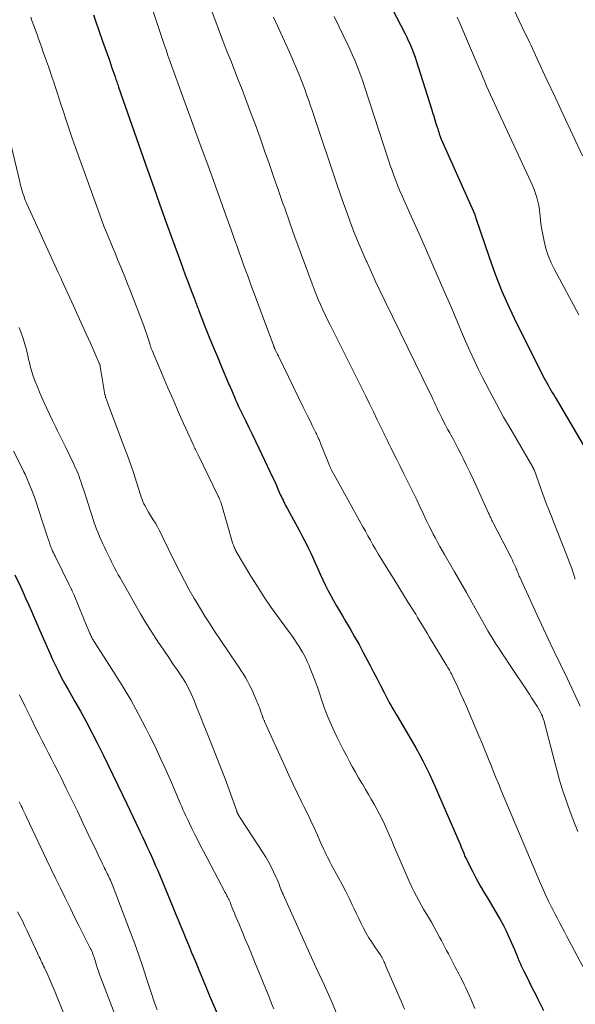
# Model space of a CAD drawing. Units: feet. Extents: x 1955000 to 1960038, y 530000 to 535000.
# Drawn here: x 1955356 to 1955455, y 530243 to 530417 of the extents above; entities that cross this region are included whole.
import ezdxf

# ---------------------------------------------------------------- set-up
doc = ezdxf.new("R2010")
doc.units = ezdxf.units.FT
doc.header["$LTSCALE"] = 100
doc.header["$MEASUREMENT"] = 0
doc.layers.add('CONTOUR INDEX', color=32, linetype='Continuous', lineweight=25)
doc.layers.add('CONTOUR INTERMEDIATE', color=40, linetype='Continuous', lineweight=15)

msp = doc.modelspace()

# ---------------------------------------------------------------- linework, layer by layer
at = {"layer": 'CONTOUR INDEX', "flags": 128}
for points, elevation in [([(1955421.31, 530420.89), (1955424.36, 530415), (1955424.65, 530414.42), (1955424.93, 530413.84), (1955425.2, 530413.26), (1955425.45, 530412.67), (1955425.69, 530412.07), (1955425.92, 530411.47), (1955426.13, 530410.86), (1955426.33, 530410.25), (1955429.03, 530401.69), (1955429.23, 530401.05), (1955429.43, 530400.41), (1955429.63, 530399.77), (1955429.83, 530399.13), (1955430.05, 530398.43), (1955430.14, 530398.14), (1955430.23, 530397.84), (1955430.32, 530397.55), (1955430.42, 530397.26), (1955430.57, 530396.8), (1955430.59, 530396.74), (1955430.61, 530396.68), (1955430.63, 530396.62), (1955430.65, 530396.56), (1955430.68, 530396.5), (1955430.7, 530396.44), (1955430.73, 530396.37), (1955430.75, 530396.31), (1955436.69, 530382.96), (1955436.72, 530382.88), (1955436.75, 530382.81), (1955436.78, 530382.73), (1955436.81, 530382.65), (1955436.84, 530382.57), (1955436.86, 530382.49), (1955436.89, 530382.41), (1955436.92, 530382.33), (1955439.25, 530375.39), (1955440.34, 530372.38), (1955441.51, 530369.4), (1955442.8, 530366.47), (1955444.18, 530363.58), (1955449.01, 530354), (1955449.24, 530353.57), (1955449.47, 530353.14), (1955449.7, 530352.71), (1955449.95, 530352.29), (1955450.19, 530351.87), (1955450.44, 530351.45), (1955450.69, 530351.03), (1955450.94, 530350.61), (1955457.5, 530339.42)], 880), ([(1955369.14, 530418.33), (1955369.44, 530417.48), (1955370.76, 530413.69), (1955371.16, 530412.56), (1955371.55, 530411.43), (1955371.95, 530410.3), (1955372.34, 530409.17), (1955372.97, 530407.36), (1955373.04, 530407.13), (1955373.12, 530406.91), (1955373.2, 530406.68), (1955373.28, 530406.46), (1955373.36, 530406.23), (1955373.44, 530406.01), (1955373.52, 530405.78), (1955373.59, 530405.56), (1955378.73, 530390.87), (1955379.82, 530387.77), (1955380.92, 530384.67), (1955382.03, 530381.57), (1955383.15, 530378.48), (1955384.55, 530374.64), (1955384.98, 530373.47), (1955385.41, 530372.3), (1955385.85, 530371.13), (1955386.29, 530369.97), (1955386.98, 530368.15), (1955387.07, 530367.89), (1955387.17, 530367.63), (1955387.27, 530367.37), (1955387.37, 530367.11), (1955387.47, 530366.85), (1955387.57, 530366.58), (1955387.67, 530366.32), (1955387.77, 530366.06), (1955388.95, 530363.03), (1955389.65, 530361.26), (1955390.36, 530359.5), (1955391.09, 530357.74), (1955391.83, 530355.98), (1955393.09, 530353.04), (1955393.21, 530352.75), (1955393.33, 530352.47), (1955393.45, 530352.18), (1955393.57, 530351.9), (1955393.69, 530351.61), (1955393.81, 530351.33), (1955393.94, 530351.04), (1955394.06, 530350.76), (1955394.33, 530350.14), (1955394.6, 530349.55), (1955394.86, 530348.96), (1955395.14, 530348.37), (1955395.42, 530347.79), (1955396.05, 530346.49), (1955396.64, 530345.26), (1955397.24, 530344.03), (1955397.83, 530342.79), (1955398.42, 530341.56), (1955400.46, 530337.3), (1955400.83, 530336.53), (1955401.19, 530335.76), (1955401.54, 530334.98), (1955401.89, 530334.2), (1955402.3, 530333.27), (1955402.44, 530332.96), (1955402.59, 530332.65), (1955402.73, 530332.34), (1955402.88, 530332.03), (1955403.03, 530331.72), (1955403.18, 530331.41), (1955403.34, 530331.11), (1955403.5, 530330.81), (1955405.65, 530326.9), (1955406.06, 530326.12), (1955406.47, 530325.35), (1955406.87, 530324.56), (1955407.25, 530323.78), (1955407.63, 530322.98), (1955408, 530322.19), (1955408.36, 530321.39), (1955408.72, 530320.59), (1955409.32, 530319.22), (1955409.76, 530318.27), (1955410.21, 530317.33), (1955410.68, 530316.4), (1955411.17, 530315.48), (1955411.67, 530314.56), (1955412.19, 530313.66), (1955412.71, 530312.75), (1955413.25, 530311.86), (1955413.81, 530310.92), (1955414.63, 530309.55), (1955415.42, 530308.17), (1955416.19, 530306.78), (1955416.94, 530305.38), (1955418.15, 530303.07), (1955418.77, 530301.88), (1955419.39, 530300.69), (1955420.01, 530299.5), (1955420.62, 530298.3), (1955421.56, 530296.48), (1955421.71, 530296.2), (1955421.86, 530295.92), (1955422.02, 530295.65), (1955422.19, 530295.38), (1955422.35, 530295.11), (1955422.52, 530294.84), (1955422.68, 530294.57), (1955422.84, 530294.3), (1955425.59, 530289.6), (1955426.25, 530288.47), (1955426.88, 530287.32), (1955427.49, 530286.15), (1955428.08, 530284.98), (1955428.66, 530283.8), (1955429.22, 530282.61), (1955429.76, 530281.42), (1955430.29, 530280.22), (1955433.63, 530272.48), (1955433.86, 530271.94), (1955434.09, 530271.4), (1955434.31, 530270.86), (1955434.52, 530270.32), (1955434.74, 530269.78), (1955434.97, 530269.24), (1955435.22, 530268.72), (1955435.48, 530268.19), (1955436.29, 530266.6), (1955436.98, 530265.3), (1955437.68, 530264), (1955438.42, 530262.72), (1955439.17, 530261.45), (1955440.68, 530258.94), (1955441.21, 530258.03), (1955441.71, 530257.1), (1955442.18, 530256.15), (1955442.62, 530255.19), (1955443.72, 530252.72), (1955443.93, 530252.24), (1955444.13, 530251.76), (1955444.33, 530251.27), (1955444.53, 530250.79), (1955444.73, 530250.3), (1955444.94, 530249.83), (1955445.17, 530249.35), (1955445.4, 530248.88), (1955445.91, 530247.87), (1955446.41, 530246.89), (1955446.9, 530245.91), (1955447.38, 530244.93), (1955447.87, 530243.95), (1955448.88, 530241.92)], 900), ([(1955355.23, 530319.13), (1955356.18, 530317.05), (1955356.68, 530315.97), (1955357.17, 530314.88), (1955357.66, 530313.78), (1955358.14, 530312.68), (1955358.61, 530311.59), (1955359.09, 530310.49), (1955359.57, 530309.39), (1955360.05, 530308.3), (1955361.4, 530305.24), (1955361.89, 530304.14), (1955362.41, 530303.05), (1955362.94, 530301.97), (1955363.49, 530300.9), (1955364.06, 530299.84), (1955364.64, 530298.78), (1955365.22, 530297.73), (1955365.81, 530296.68), (1955366.81, 530294.94), (1955367.88, 530293.02), (1955368.93, 530291.08), (1955369.93, 530289.11), (1955370.91, 530287.13), (1955375.04, 530278.52), (1955375.57, 530277.41), (1955376.1, 530276.3), (1955376.63, 530275.18), (1955377.16, 530274.07), (1955377.41, 530273.53), (1955377.81, 530272.68), (1955378.21, 530271.83), (1955378.61, 530270.99), (1955379.01, 530270.14), (1955379.4, 530269.29), (1955379.78, 530268.44), (1955380.15, 530267.58), (1955380.52, 530266.72), (1955383.13, 530260.44), (1955383.63, 530259.23), (1955384.13, 530258.02), (1955384.63, 530256.81), (1955385.13, 530255.6), (1955385.46, 530254.8), (1955385.8, 530253.99), (1955386.13, 530253.17), (1955386.47, 530252.35), (1955386.8, 530251.53), (1955387.31, 530250.29), (1955387.9, 530248.85), (1955388.5, 530247.41), (1955389.1, 530245.98), (1955389.71, 530244.55), (1955392.03, 530239.12)], 920)]:
    msp.add_lwpolyline(points, dxfattribs=dict(at, elevation=elevation))
at = {"layer": 'CONTOUR INTERMEDIATE', "flags": 128}
for points, elevation in [([(1955376.88, 530427.49), (1955381.66, 530413.12), (1955382, 530412.14), (1955382.33, 530411.16), (1955382.68, 530410.18), (1955383.03, 530409.21), (1955383.38, 530408.24), (1955383.74, 530407.26), (1955384.09, 530406.29), (1955384.45, 530405.32), (1955386.76, 530398.99), (1955388.07, 530395.38), (1955389.38, 530391.76), (1955390.69, 530388.15), (1955391.98, 530384.53), (1955393.81, 530379.43), (1955394.19, 530378.36), (1955394.57, 530377.29), (1955394.96, 530376.22), (1955395.35, 530375.15), (1955395.73, 530374.08), (1955396.12, 530373.01), (1955396.52, 530371.94), (1955396.91, 530370.88), (1955401.07, 530359.65), (1955401.1, 530359.59), (1955401.12, 530359.52), (1955401.15, 530359.46), (1955401.18, 530359.39), (1955401.2, 530359.33), (1955401.23, 530359.26), (1955401.26, 530359.2), (1955401.29, 530359.14), (1955401.5, 530358.72), (1955401.64, 530358.44), (1955401.77, 530358.17), (1955401.91, 530357.89), (1955402.04, 530357.62), (1955406.32, 530348.83), (1955406.72, 530348.02), (1955407.11, 530347.21), (1955407.51, 530346.4), (1955407.91, 530345.58), (1955408.55, 530344.27), (1955408.63, 530344.11), (1955408.7, 530343.96), (1955408.78, 530343.81), (1955408.85, 530343.65), (1955408.92, 530343.52), (1955408.96, 530343.43), (1955409, 530343.35), (1955409.04, 530343.26), (1955409.08, 530343.17), (1955409.12, 530343.08), (1955409.16, 530342.99), (1955409.19, 530342.9), (1955409.23, 530342.81), (1955409.25, 530342.75), (1955409.3, 530342.63), (1955409.34, 530342.51), (1955409.39, 530342.39), (1955409.44, 530342.27), (1955410.83, 530338.78), (1955410.88, 530338.64), (1955410.94, 530338.5), (1955411, 530338.36), (1955411.06, 530338.23), (1955411.13, 530338.09), (1955411.19, 530337.95), (1955411.26, 530337.82), (1955411.33, 530337.69), (1955411.78, 530336.87), (1955412.07, 530336.32), (1955412.37, 530335.78), (1955412.67, 530335.24), (1955412.97, 530334.7), (1955416.88, 530327.65), (1955417.33, 530326.85), (1955417.77, 530326.05), (1955418.22, 530325.25), (1955418.66, 530324.45), (1955419.12, 530323.66), (1955419.57, 530322.87), (1955420.05, 530322.09), (1955420.52, 530321.31), (1955421.58, 530319.62), (1955422.41, 530318.28), (1955423.25, 530316.94), (1955424.08, 530315.59), (1955424.92, 530314.25), (1955425.88, 530312.7), (1955426.23, 530312.13), (1955426.58, 530311.56), (1955426.93, 530310.99), (1955427.27, 530310.42), (1955427.61, 530309.84), (1955427.95, 530309.27), (1955428.3, 530308.7), (1955428.64, 530308.13), (1955431.75, 530303.03), (1955431.9, 530302.78), (1955432.05, 530302.52), (1955432.2, 530302.26), (1955432.35, 530302), (1955432.49, 530301.74), (1955432.62, 530301.48), (1955432.75, 530301.21), (1955432.88, 530300.94), (1955433.68, 530299.22), (1955434.2, 530298.08), (1955434.71, 530296.95), (1955435.21, 530295.8), (1955435.7, 530294.66), (1955437.45, 530290.57), (1955437.94, 530289.4), (1955438.43, 530288.23), (1955438.91, 530287.06), (1955439.38, 530285.88), (1955439.41, 530285.79), (1955439.9, 530284.57), (1955440.39, 530283.35), (1955440.89, 530282.13), (1955441.4, 530280.92), (1955448.36, 530264.41), (1955448.82, 530263.36), (1955449.29, 530262.32), (1955449.79, 530261.29), (1955450.3, 530260.26), (1955450.54, 530259.81), (1955450.95, 530259.02), (1955451.36, 530258.22), (1955451.77, 530257.43), (1955452.18, 530256.64), (1955452.59, 530255.85), (1955453.01, 530255.06), (1955453.43, 530254.27), (1955453.84, 530253.49), (1955455.84, 530249.7)], 896), ([(1955390.19, 530418.82), (1955390.81, 530417.09), (1955391.45, 530415.37), (1955392.1, 530413.65), (1955392.78, 530411.94), (1955393.45, 530410.24), (1955394.13, 530408.53), (1955394.8, 530406.82), (1955395.46, 530405.1), (1955396.13, 530403.38), (1955396.99, 530401.11), (1955397.83, 530398.84), (1955398.66, 530396.56), (1955399.47, 530394.28), (1955400.27, 530392), (1955401.06, 530389.71), (1955401.86, 530387.42), (1955402.66, 530385.13), (1955403.02, 530384.08), (1955403.92, 530381.53), (1955404.83, 530378.98), (1955405.75, 530376.43), (1955406.69, 530373.89), (1955407.88, 530370.68), (1955408.23, 530369.75), (1955408.6, 530368.83), (1955408.98, 530367.92), (1955409.37, 530367.01), (1955409.78, 530366.1), (1955410.2, 530365.2), (1955410.63, 530364.31), (1955411.07, 530363.42), (1955416.68, 530352.2), (1955417.38, 530350.81), (1955418.07, 530349.41), (1955418.75, 530348.02), (1955419.43, 530346.62), (1955420.35, 530344.71), (1955420.57, 530344.26), (1955420.78, 530343.82), (1955421, 530343.37), (1955421.21, 530342.92), (1955421.42, 530342.48), (1955421.64, 530342.03), (1955421.86, 530341.59), (1955422.08, 530341.15), (1955422.87, 530339.55), (1955423.47, 530338.36), (1955424.06, 530337.17), (1955424.65, 530335.98), (1955425.24, 530334.79), (1955425.82, 530333.6), (1955426.41, 530332.4), (1955426.98, 530331.21), (1955427.55, 530330.01), (1955428.23, 530328.59), (1955428.59, 530327.84), (1955428.96, 530327.1), (1955429.33, 530326.35), (1955429.72, 530325.62), (1955430.11, 530324.89), (1955430.51, 530324.16), (1955430.92, 530323.43), (1955431.33, 530322.71), (1955433.09, 530319.68), (1955434.16, 530317.84), (1955435.21, 530315.99), (1955436.26, 530314.15), (1955437.31, 530312.3), (1955439.04, 530309.22), (1955439.22, 530308.9), (1955439.39, 530308.59), (1955439.58, 530308.28), (1955439.76, 530307.98), (1955439.95, 530307.67), (1955440.14, 530307.36), (1955440.33, 530307.06), (1955440.52, 530306.76), (1955440.96, 530306.11), (1955441.37, 530305.48), (1955441.79, 530304.85), (1955442.2, 530304.23), (1955442.62, 530303.6), (1955446.44, 530297.87), (1955446.78, 530297.34), (1955447.12, 530296.81), (1955447.46, 530296.27), (1955447.79, 530295.73), (1955448.28, 530294.91), (1955448.35, 530294.78), (1955448.42, 530294.64), (1955448.49, 530294.51), (1955448.55, 530294.37), (1955448.68, 530294.07), (1955448.79, 530293.78), (1955448.9, 530293.49), (1955448.99, 530293.19), (1955449.08, 530292.89), (1955450.87, 530285.89), (1955451.29, 530284.33), (1955451.73, 530282.77), (1955452.21, 530281.23), (1955452.71, 530279.69), (1955453.24, 530278.16), (1955453.79, 530276.64), (1955454.37, 530275.13), (1955454.97, 530273.63)], 892), ([(1955443.66, 530419.18), (1955445.06, 530416.28), (1955446.44, 530413.38), (1955446.61, 530413.03), (1955448.06, 530409.94), (1955449.5, 530406.86), (1955450.95, 530403.77), (1955452.39, 530400.68), (1955455.79, 530393.4)], 872), ([(1955358.01, 530417.97), (1955358.29, 530417.2), (1955358.57, 530416.42), (1955358.85, 530415.65), (1955359.13, 530414.87), (1955359.4, 530414.09), (1955359.68, 530413.32), (1955359.96, 530412.54), (1955360.23, 530411.76), (1955360.82, 530410.13), (1955361.14, 530409.21), (1955361.46, 530408.29), (1955361.78, 530407.36), (1955362.09, 530406.44), (1955362.4, 530405.51), (1955362.7, 530404.58), (1955363.01, 530403.66), (1955363.31, 530402.73), (1955363.76, 530401.34), (1955364.29, 530399.71), (1955364.83, 530398.09), (1955365.39, 530396.48), (1955365.96, 530394.87), (1955370.25, 530382.94), (1955370.61, 530381.94), (1955370.99, 530380.94), (1955371.38, 530379.95), (1955371.78, 530378.96), (1955372.19, 530377.97), (1955372.6, 530376.98), (1955373.01, 530375.99), (1955373.42, 530375.01), (1955373.64, 530374.47), (1955374.16, 530373.21), (1955374.67, 530371.95), (1955375.18, 530370.69), (1955375.67, 530369.42), (1955377.87, 530363.72), (1955378.13, 530363.05), (1955378.37, 530362.38), (1955378.6, 530361.7), (1955378.81, 530361.01), (1955379.16, 530359.9), (1955379.2, 530359.77), (1955379.24, 530359.64), (1955379.28, 530359.51), (1955379.32, 530359.39), (1955379.36, 530359.26), (1955379.41, 530359.13), (1955379.45, 530359.01), (1955379.51, 530358.88), (1955381.41, 530354.39), (1955382.31, 530352.28), (1955383.23, 530350.17), (1955384.16, 530348.06), (1955385.1, 530345.96), (1955386.79, 530342.24), (1955386.9, 530342.01), (1955387, 530341.77), (1955387.11, 530341.54), (1955387.22, 530341.31), (1955387.33, 530341.08), (1955387.44, 530340.85), (1955387.56, 530340.62), (1955387.67, 530340.39), (1955391.26, 530333.04), (1955391.33, 530332.88), (1955391.41, 530332.72), (1955391.48, 530332.55), (1955391.55, 530332.39), (1955391.6, 530332.27), (1955391.64, 530332.16), (1955391.68, 530332.06), (1955391.71, 530331.95), (1955391.75, 530331.85), (1955392.05, 530330.82), (1955392.24, 530330.2), (1955392.42, 530329.58), (1955392.6, 530328.96), (1955392.78, 530328.34), (1955393.8, 530324.81), (1955393.86, 530324.61), (1955393.93, 530324.41), (1955394, 530324.22), (1955394.07, 530324.02), (1955394.16, 530323.83), (1955394.24, 530323.64), (1955394.34, 530323.46), (1955394.44, 530323.28), (1955397.03, 530318.92), (1955398.18, 530317.04), (1955399.37, 530315.18), (1955400.62, 530313.36), (1955401.9, 530311.57), (1955403.53, 530309.36), (1955404.08, 530308.59), (1955404.63, 530307.82), (1955405.16, 530307.03), (1955405.68, 530306.24), (1955405.7, 530306.21), (1955406.18, 530305.41), (1955406.63, 530304.61), (1955407.03, 530303.78), (1955407.41, 530302.93), (1955407.44, 530302.85), (1955407.8, 530301.95), (1955408.15, 530301.05), (1955408.48, 530300.14), (1955408.81, 530299.23), (1955409.98, 530295.81), (1955410.39, 530294.69), (1955410.82, 530293.58), (1955411.3, 530292.48), (1955411.8, 530291.4), (1955412.32, 530290.32), (1955412.85, 530289.25), (1955413.4, 530288.19), (1955413.95, 530287.13), (1955414.45, 530286.18), (1955415, 530285.17), (1955415.55, 530284.17), (1955416.12, 530283.18), (1955416.7, 530282.19), (1955416.84, 530281.95), (1955417.36, 530281.09), (1955417.87, 530280.23), (1955418.37, 530279.36), (1955418.87, 530278.49), (1955419.36, 530277.61), (1955419.83, 530276.72), (1955420.27, 530275.82), (1955420.7, 530274.92), (1955421.12, 530273.99), (1955421.53, 530273.08), (1955421.93, 530272.15), (1955422.33, 530271.23), (1955424.84, 530265.38), (1955425.2, 530264.57), (1955425.57, 530263.77), (1955425.96, 530262.98), (1955426.35, 530262.19), (1955426.77, 530261.42), (1955427.19, 530260.64), (1955427.63, 530259.88), (1955428.08, 530259.12), (1955428.5, 530258.44), (1955429.01, 530257.57), (1955429.51, 530256.71), (1955429.99, 530255.83), (1955430.47, 530254.95), (1955430.78, 530254.35), (1955431.09, 530253.76), (1955431.4, 530253.17), (1955431.71, 530252.58), (1955432.02, 530251.99), (1955432.33, 530251.4), (1955432.64, 530250.81), (1955432.94, 530250.22), (1955433.25, 530249.62), (1955433.87, 530248.43), (1955434.19, 530247.81), (1955434.5, 530247.18), (1955434.81, 530246.55), (1955435.11, 530245.92), (1955435.4, 530245.29), (1955435.7, 530244.65), (1955435.98, 530244.02), (1955436.27, 530243.38), (1955436.74, 530242.31)], 904), ([(1955401.06, 530417.96), (1955401.74, 530416.43), (1955403.86, 530411.74), (1955404.29, 530410.78), (1955404.71, 530409.82), (1955405.13, 530408.85), (1955405.53, 530407.88), (1955405.59, 530407.75), (1955405.95, 530406.84), (1955406.31, 530405.93), (1955406.64, 530405.01), (1955406.97, 530404.08), (1955407.29, 530403.15), (1955407.61, 530402.22), (1955407.92, 530401.29), (1955408.23, 530400.36), (1955412.27, 530388.34), (1955412.86, 530386.62), (1955413.46, 530384.9), (1955414.08, 530383.19), (1955414.71, 530381.48), (1955415.36, 530379.78), (1955416.04, 530378.09), (1955416.75, 530376.41), (1955417.48, 530374.75), (1955417.55, 530374.59), (1955418.34, 530372.86), (1955419.14, 530371.13), (1955419.96, 530369.41), (1955420.79, 530367.69), (1955428.91, 530351.04), (1955429.13, 530350.59), (1955429.34, 530350.14), (1955429.55, 530349.68), (1955429.76, 530349.23), (1955429.97, 530348.78), (1955430.18, 530348.32), (1955430.4, 530347.87), (1955430.62, 530347.42), (1955430.85, 530346.97), (1955431.19, 530346.3), (1955431.54, 530345.63), (1955431.9, 530344.96), (1955432.26, 530344.3), (1955432.45, 530343.96), (1955432.91, 530343.12), (1955433.36, 530342.28), (1955433.79, 530341.44), (1955434.22, 530340.59), (1955434.63, 530339.77), (1955435.25, 530338.5), (1955435.86, 530337.23), (1955436.46, 530335.95), (1955437.05, 530334.67), (1955439.15, 530330.07), (1955439.24, 530329.85), (1955439.34, 530329.64), (1955439.44, 530329.42), (1955439.55, 530329.21), (1955439.65, 530328.99), (1955439.75, 530328.78), (1955439.86, 530328.57), (1955439.96, 530328.36), (1955443.19, 530322.07), (1955443.36, 530321.73), (1955443.53, 530321.39), (1955443.69, 530321.04), (1955443.85, 530320.69), (1955443.97, 530320.42), (1955444.06, 530320.21), (1955444.15, 530319.99), (1955444.24, 530319.78), (1955444.32, 530319.56), (1955444.41, 530319.34), (1955444.5, 530319.13), (1955444.59, 530318.91), (1955444.68, 530318.7), (1955447.38, 530312.77), (1955448.5, 530310.34), (1955449.63, 530307.92), (1955450.78, 530305.52), (1955451.95, 530303.11), (1955453.12, 530300.71), (1955454.27, 530298.3), (1955455.4, 530295.88)], 888), ([(1955411.79, 530418.04), (1955414.23, 530413.04), (1955414.65, 530412.14), (1955415.06, 530411.23), (1955415.45, 530410.32), (1955415.82, 530409.4), (1955416.17, 530408.47), (1955416.51, 530407.53), (1955416.84, 530406.59), (1955417.16, 530405.65), (1955421.44, 530392.58), (1955421.74, 530391.69), (1955422.05, 530390.8), (1955422.37, 530389.91), (1955422.69, 530389.03), (1955423.03, 530388.15), (1955423.39, 530387.28), (1955423.75, 530386.42), (1955424.13, 530385.56), (1955425.68, 530382.14), (1955426.83, 530379.57), (1955427.98, 530376.99), (1955429.11, 530374.42), (1955430.24, 530371.83), (1955431.48, 530368.96), (1955432.21, 530367.28), (1955432.92, 530365.59), (1955433.63, 530363.9), (1955434.34, 530362.21), (1955435.06, 530360.52), (1955435.8, 530358.84), (1955436.58, 530357.18), (1955437.38, 530355.54), (1955438.1, 530354.09), (1955439.31, 530351.74), (1955440.54, 530349.41), (1955441.82, 530347.09), (1955443.13, 530344.8), (1955446.99, 530338.19), (1955447.03, 530338.12), (1955447.07, 530338.05), (1955447.11, 530337.97), (1955447.14, 530337.9), (1955447.18, 530337.82), (1955447.21, 530337.74), (1955447.24, 530337.67), (1955447.27, 530337.59), (1955448.76, 530333.43), (1955449, 530332.77), (1955449.25, 530332.12), (1955449.5, 530331.46), (1955449.76, 530330.81), (1955450.02, 530330.16), (1955450.28, 530329.51), (1955450.54, 530328.86), (1955450.8, 530328.21), (1955452.5, 530323.92), (1955453.21, 530322.09), (1955453.89, 530320.24), (1955454.52, 530318.38)], 884), ([(1955433.61, 530417.97), (1955433.9, 530417.31), (1955437.48, 530408.86), (1955437.81, 530408.08), (1955438.14, 530407.3), (1955438.47, 530406.52), (1955438.81, 530405.74), (1955439.14, 530404.96), (1955439.48, 530404.19), (1955439.83, 530403.41), (1955440.18, 530402.64), (1955446.64, 530388.78), (1955446.94, 530388.09), (1955447.22, 530387.41), (1955447.48, 530386.71), (1955447.71, 530386), (1955447.9, 530385.28), (1955448.07, 530384.56), (1955448.18, 530383.82), (1955448.26, 530383.08), (1955448.29, 530382.76), (1955448.37, 530381.85), (1955448.48, 530380.95), (1955448.63, 530380.05), (1955448.8, 530379.16), (1955448.98, 530378.28), (1955449.32, 530376.97), (1955449.72, 530375.69), (1955450.24, 530374.44), (1955450.83, 530373.22), (1955455.14, 530365.2)], 876), ([(1955354.55, 530395.21), (1955356.08, 530388.75), (1955356.15, 530388.43), (1955356.23, 530388.12), (1955356.31, 530387.82), (1955356.39, 530387.51), (1955356.48, 530387.2), (1955356.57, 530386.89), (1955356.67, 530386.59), (1955356.77, 530386.29), (1955356.89, 530385.96), (1955356.94, 530385.82), (1955357, 530385.68), (1955357.05, 530385.54), (1955357.11, 530385.41), (1955357.17, 530385.27), (1955357.23, 530385.14), (1955357.29, 530385), (1955357.35, 530384.87), (1955362.89, 530372.72), (1955363.06, 530372.35), (1955363.22, 530371.99), (1955363.39, 530371.63), (1955363.55, 530371.26), (1955365.29, 530367.43), (1955366.12, 530365.61), (1955366.95, 530363.79), (1955367.77, 530361.97), (1955368.59, 530360.15), (1955370.17, 530356.64), (1955370.2, 530356.57), (1955370.23, 530356.5), (1955370.26, 530356.42), (1955370.28, 530356.35), (1955370.3, 530356.28), (1955370.32, 530356.2), (1955370.34, 530356.13), (1955370.35, 530356.05), (1955371.16, 530351.08), (1955371.18, 530351), (1955371.2, 530350.91), (1955371.22, 530350.83), (1955371.24, 530350.74), (1955371.26, 530350.66), (1955371.29, 530350.58), (1955371.32, 530350.49), (1955371.35, 530350.41), (1955371.42, 530350.22), (1955371.49, 530350.04), (1955371.56, 530349.87), (1955371.63, 530349.69), (1955371.69, 530349.51), (1955374.66, 530341.61), (1955375.21, 530340.11), (1955375.75, 530338.59), (1955376.26, 530337.07), (1955376.76, 530335.55), (1955377.47, 530333.28), (1955377.61, 530332.89), (1955377.75, 530332.5), (1955377.91, 530332.11), (1955378.08, 530331.73), (1955378.27, 530331.35), (1955378.46, 530330.98), (1955378.66, 530330.62), (1955378.88, 530330.26), (1955379.74, 530328.87), (1955380.1, 530328.26), (1955380.46, 530327.64), (1955380.79, 530327.02), (1955381.12, 530326.38), (1955381.44, 530325.74), (1955381.75, 530325.11), (1955382.06, 530324.46), (1955382.38, 530323.82), (1955383.62, 530321.26), (1955384.42, 530319.65), (1955385.25, 530318.05), (1955386.11, 530316.47), (1955387, 530314.91), (1955387.31, 530314.38), (1955388.08, 530313.1), (1955388.86, 530311.82), (1955389.67, 530310.56), (1955390.49, 530309.32), (1955394.54, 530303.31), (1955394.93, 530302.72), (1955395.32, 530302.12), (1955395.7, 530301.52), (1955396.07, 530300.92), (1955396.42, 530300.31), (1955396.75, 530299.68), (1955397.06, 530299.05), (1955397.36, 530298.4), (1955398.11, 530296.66), (1955398.26, 530296.32), (1955398.4, 530295.97), (1955398.53, 530295.61), (1955398.65, 530295.26), (1955398.8, 530294.84), (1955398.85, 530294.69), (1955398.9, 530294.55), (1955398.95, 530294.4), (1955399, 530294.25), (1955399.06, 530294.06), (1955399.08, 530294.01), (1955399.1, 530293.96), (1955399.11, 530293.91), (1955399.14, 530293.86), (1955399.16, 530293.81), (1955399.18, 530293.76), (1955399.2, 530293.71), (1955399.22, 530293.66), (1955399.27, 530293.54), (1955399.32, 530293.44), (1955399.37, 530293.33), (1955399.42, 530293.23), (1955399.46, 530293.12), (1955403.03, 530285.23), (1955403.78, 530283.61), (1955404.53, 530281.99), (1955405.3, 530280.37), (1955406.08, 530278.77), (1955406.42, 530278.09), (1955407.04, 530276.82), (1955407.64, 530275.55), (1955408.23, 530274.28), (1955408.82, 530272.99), (1955409.57, 530271.31), (1955409.77, 530270.87), (1955409.98, 530270.43), (1955410.18, 530269.99), (1955410.39, 530269.55), (1955410.6, 530269.11), (1955410.82, 530268.68), (1955411.04, 530268.25), (1955411.27, 530267.82), (1955412.58, 530265.41), (1955413.21, 530264.23), (1955413.83, 530263.04), (1955414.42, 530261.84), (1955415, 530260.63), (1955415.33, 530259.93), (1955415.74, 530259.07), (1955416.15, 530258.21), (1955416.58, 530257.35), (1955417.01, 530256.5), (1955417.46, 530255.66), (1955417.94, 530254.83), (1955418.44, 530254.02), (1955418.97, 530253.22), (1955420.05, 530251.67), (1955420.11, 530251.57), (1955420.18, 530251.46), (1955420.25, 530251.36), (1955420.31, 530251.25), (1955420.37, 530251.14), (1955420.43, 530251.03), (1955420.48, 530250.92), (1955420.53, 530250.8), (1955420.59, 530250.67), (1955420.66, 530250.48), (1955420.74, 530250.3), (1955420.82, 530250.12), (1955420.89, 530249.93), (1955423.64, 530243.6), (1955424.26, 530242.19)], 908), ([(1955355.96, 530362.97), (1955356.35, 530361.99), (1955356.7, 530361), (1955357, 530359.99), (1955357.26, 530358.97), (1955357.56, 530357.71), (1955357.65, 530357.31), (1955357.74, 530356.91), (1955357.83, 530356.51), (1955357.92, 530356.1), (1955358.02, 530355.7), (1955358.13, 530355.3), (1955358.26, 530354.91), (1955358.39, 530354.52), (1955358.82, 530353.38), (1955359.19, 530352.43), (1955359.57, 530351.48), (1955359.98, 530350.55), (1955360.41, 530349.62), (1955361.9, 530346.48), (1955362.19, 530345.88), (1955362.48, 530345.28), (1955362.77, 530344.67), (1955363.06, 530344.07), (1955363.36, 530343.47), (1955363.65, 530342.87), (1955363.94, 530342.27), (1955364.23, 530341.67), (1955365.65, 530338.72), (1955365.85, 530338.29), (1955366.04, 530337.87), (1955366.22, 530337.44), (1955366.4, 530337.01), (1955366.58, 530336.58), (1955366.74, 530336.14), (1955366.89, 530335.7), (1955367.04, 530335.25), (1955367.46, 530333.93), (1955367.82, 530332.82), (1955368.17, 530331.71), (1955368.53, 530330.6), (1955368.9, 530329.5), (1955369.22, 530328.53), (1955369.45, 530327.87), (1955369.69, 530327.22), (1955369.95, 530326.57), (1955370.22, 530325.93), (1955370.51, 530325.29), (1955370.8, 530324.65), (1955371.09, 530324.02), (1955371.4, 530323.39), (1955371.52, 530323.13), (1955371.8, 530322.56), (1955372.08, 530321.98), (1955372.36, 530321.41), (1955372.65, 530320.83), (1955372.93, 530320.26), (1955373.23, 530319.69), (1955373.53, 530319.13), (1955373.85, 530318.57), (1955377.48, 530312.22), (1955378.26, 530310.9), (1955379.06, 530309.59), (1955379.89, 530308.3), (1955380.74, 530307.02), (1955380.96, 530306.7), (1955381.71, 530305.59), (1955382.47, 530304.48), (1955383.22, 530303.38), (1955383.97, 530302.27), (1955384.82, 530301.03), (1955385.14, 530300.53), (1955385.44, 530300.03), (1955385.73, 530299.51), (1955386, 530298.99), (1955386.25, 530298.46), (1955386.5, 530297.92), (1955386.73, 530297.38), (1955386.95, 530296.83), (1955387.33, 530295.87), (1955387.74, 530294.85), (1955388.16, 530293.82), (1955388.57, 530292.79), (1955388.99, 530291.77), (1955390.18, 530288.83), (1955390.96, 530286.89), (1955391.72, 530284.94), (1955392.45, 530282.99), (1955393.17, 530281.02), (1955394.53, 530277.23), (1955394.56, 530277.16), (1955394.58, 530277.09), (1955394.61, 530277.02), (1955394.64, 530276.95), (1955394.67, 530276.88), (1955394.7, 530276.81), (1955394.74, 530276.74), (1955394.77, 530276.68), (1955394.88, 530276.5), (1955394.97, 530276.35), (1955395.07, 530276.2), (1955395.16, 530276.06), (1955395.26, 530275.91), (1955399.16, 530269.92), (1955399.67, 530269.09), (1955400.16, 530268.25), (1955400.62, 530267.39), (1955401.05, 530266.51), (1955401.51, 530265.52), (1955401.69, 530265.12), (1955401.86, 530264.73), (1955402.02, 530264.33), (1955402.17, 530263.92), (1955402.42, 530263.25), (1955402.45, 530263.18), (1955402.48, 530263.11), (1955402.51, 530263.04), (1955402.54, 530262.97), (1955402.55, 530262.95), (1955402.58, 530262.89), (1955402.6, 530262.83), (1955402.63, 530262.77), (1955402.66, 530262.71), (1955402.69, 530262.66), (1955402.72, 530262.6), (1955402.74, 530262.54), (1955402.77, 530262.48), (1955408.56, 530249.58), (1955408.6, 530249.5), (1955410.08, 530246.36), (1955410.79, 530244.78), (1955411.48, 530243.19), (1955412.12, 530241.58)], 912), ([(1955354.99, 530341.03), (1955356.78, 530337.43), (1955356.81, 530337.37), (1955356.84, 530337.32), (1955356.87, 530337.26), (1955356.9, 530337.2), (1955356.93, 530337.14), (1955356.95, 530337.08), (1955356.98, 530337.02), (1955357.01, 530336.96), (1955357.83, 530334.98), (1955358.25, 530333.93), (1955358.66, 530332.87), (1955359.04, 530331.8), (1955359.4, 530330.73), (1955361, 530325.79), (1955361.16, 530325.33), (1955361.32, 530324.86), (1955361.49, 530324.4), (1955361.66, 530323.94), (1955361.77, 530323.66), (1955361.9, 530323.35), (1955362.03, 530323.03), (1955362.17, 530322.72), (1955362.32, 530322.41), (1955364.85, 530317.35), (1955364.96, 530317.13), (1955365.07, 530316.9), (1955365.18, 530316.67), (1955365.29, 530316.44), (1955365.39, 530316.21), (1955365.5, 530315.98), (1955365.6, 530315.75), (1955365.7, 530315.52), (1955368.02, 530309.87), (1955368.14, 530309.59), (1955368.25, 530309.31), (1955368.37, 530309.04), (1955368.49, 530308.76), (1955368.59, 530308.53), (1955368.66, 530308.37), (1955368.74, 530308.21), (1955368.82, 530308.05), (1955368.9, 530307.9), (1955368.99, 530307.75), (1955369.08, 530307.6), (1955369.17, 530307.45), (1955369.26, 530307.3), (1955372.7, 530301.96), (1955374.24, 530299.49), (1955375.73, 530296.98), (1955377.13, 530294.43), (1955378.48, 530291.84), (1955379.01, 530290.79), (1955380.04, 530288.7), (1955381.04, 530286.6), (1955382, 530284.48), (1955382.94, 530282.35), (1955384.34, 530279.07), (1955384.56, 530278.57), (1955384.77, 530278.07), (1955384.99, 530277.57), (1955385.21, 530277.07), (1955385.44, 530276.57), (1955385.66, 530276.07), (1955385.9, 530275.58), (1955386.13, 530275.08), (1955386.62, 530274.08), (1955387.11, 530273.09), (1955387.61, 530272.11), (1955388.11, 530271.13), (1955388.62, 530270.15), (1955392.46, 530262.85), (1955392.57, 530262.65), (1955392.68, 530262.44), (1955392.79, 530262.24), (1955392.9, 530262.04), (1955393, 530261.86), (1955393.06, 530261.74), (1955393.12, 530261.63), (1955393.18, 530261.51), (1955393.23, 530261.39), (1955393.29, 530261.27), (1955393.34, 530261.15), (1955393.39, 530261.02), (1955393.44, 530260.9), (1955393.86, 530259.84), (1955394.13, 530259.19), (1955394.39, 530258.53), (1955394.66, 530257.88), (1955394.93, 530257.23), (1955395.49, 530255.9), (1955396.03, 530254.59), (1955396.58, 530253.27), (1955397.12, 530251.95), (1955397.66, 530250.63), (1955400.31, 530244.15), (1955400.7, 530243.19), (1955401.1, 530242.23)], 916), ([(1955356.04, 530297.87), (1955357.02, 530295.82), (1955358.02, 530293.77), (1955358.94, 530291.89), (1955359.49, 530290.79), (1955360.04, 530289.69), (1955360.61, 530288.6), (1955361.18, 530287.51), (1955361.75, 530286.42), (1955362.31, 530285.33), (1955362.87, 530284.23), (1955363.41, 530283.13), (1955364.31, 530281.29), (1955365.3, 530279.27), (1955366.28, 530277.24), (1955367.25, 530275.21), (1955368.22, 530273.18), (1955369.71, 530270.06), (1955369.96, 530269.53), (1955370.22, 530268.99), (1955370.48, 530268.45), (1955370.73, 530267.92), (1955370.95, 530267.47), (1955371.1, 530267.16), (1955371.25, 530266.85), (1955371.41, 530266.53), (1955371.56, 530266.22), (1955371.58, 530266.18), (1955371.72, 530265.89), (1955371.86, 530265.6), (1955372, 530265.31), (1955372.13, 530265.01), (1955372.27, 530264.72), (1955372.39, 530264.42), (1955372.52, 530264.13), (1955372.63, 530263.83), (1955375.71, 530255.77), (1955376.47, 530253.74), (1955377.19, 530251.71), (1955377.88, 530249.66), (1955378.54, 530247.6), (1955378.92, 530246.38), (1955379.39, 530244.93), (1955379.88, 530243.49), (1955380.41, 530242.07)], 924), ([(1955355.99, 530278.89), (1955356.16, 530278.55), (1955356.32, 530278.22), (1955356.48, 530277.88), (1955356.64, 530277.54), (1955356.8, 530277.19), (1955356.97, 530276.85), (1955357.13, 530276.51), (1955357.29, 530276.17), (1955360.84, 530268.68), (1955361.66, 530266.98), (1955362.47, 530265.27), (1955363.3, 530263.58), (1955364.13, 530261.88), (1955364.3, 530261.52), (1955365.05, 530260.01), (1955365.8, 530258.49), (1955366.55, 530256.98), (1955367.31, 530255.48), (1955368.57, 530252.99), (1955368.7, 530252.72), (1955368.82, 530252.46), (1955368.94, 530252.19), (1955369.05, 530251.91), (1955369.16, 530251.64), (1955369.25, 530251.36), (1955369.34, 530251.08), (1955369.43, 530250.8), (1955369.62, 530250.14), (1955369.8, 530249.53), (1955370, 530248.92), (1955370.21, 530248.32), (1955370.43, 530247.73), (1955373.75, 530239.08)], 928), ([(1955355.67, 530259.44), (1955356.11, 530258.63), (1955356.53, 530257.82), (1955356.94, 530257), (1955357.33, 530256.17), (1955359.21, 530252.11), (1955359.36, 530251.78), (1955359.52, 530251.45), (1955359.68, 530251.12), (1955359.83, 530250.79), (1955359.99, 530250.46), (1955360.15, 530250.13), (1955360.3, 530249.8), (1955360.46, 530249.47), (1955360.91, 530248.49), (1955361.29, 530247.66), (1955361.66, 530246.83), (1955362.01, 530245.99), (1955362.35, 530245.15), (1955364.05, 530240.94)], 932)]:
    msp.add_lwpolyline(points, dxfattribs=dict(at, elevation=elevation))

doc.saveas('drawing.dxf')
